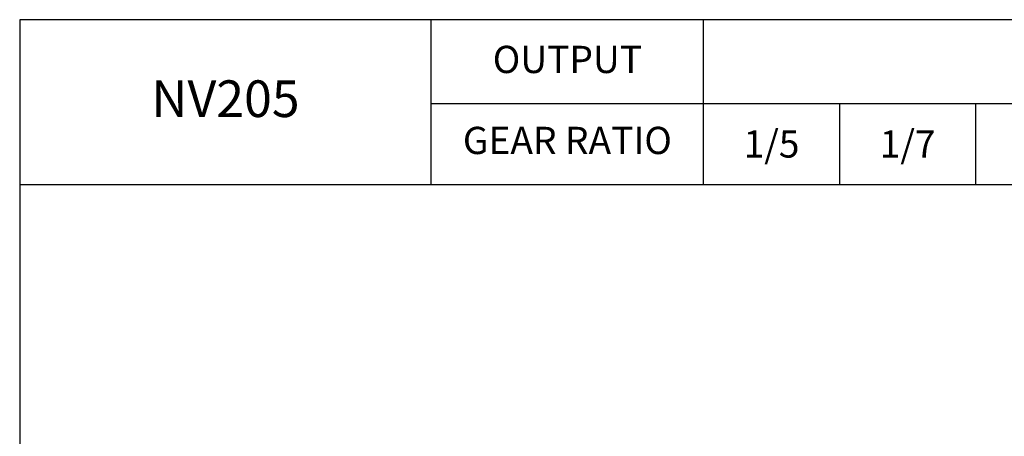
# Model space of a CAD drawing. Extents: x 1852 to 3964, y 0 to 1494.
# Drawn here: x 1852 to 2615, y 1171 to 1494 of the extents above; entities that cross this region are included whole.
import ezdxf

# ---------------------------------------------------------------- set-up
doc = ezdxf.new("R2010")
doc.units = 0
doc.header["$LTSCALE"] = 10
doc.header["$MEASUREMENT"] = 0
doc.layers.get('0').update_dxf_attribs({"linetype": 'CONTINUOUS'})
doc.styles.add('SIMPLEX', font='simplex.shx')

msp = doc.modelspace()

# ---------------------------------------------------------------- linework, layer by layer
for p, q in [((2171.30233, 1366.14507), (2171.30233, 1493.85366)), ((2382.2512, 1366.14507), (2382.2512, 1493.85366)), ((2171.30233, 1428.92747), (3964.36773, 1428.92747)), ((2487.72564, 1428.92747), (2487.72564, 1366.14507)), ((2593.20007, 1366.14507), (2593.20007, 1428.92747)), ((1852.36773, 1366.14507), (3964.36773, 1366.14507))]:
    msp.add_line(p, q)
msp.add_lwpolyline([(1852.36773, 0), (3964.36773, 0), (3964.36773, 1493.85366), (1852.36773, 1493.85366)], close=True)

# ---------------------------------------------------------------- texts
at = {"attachment_point": 5, "style": 'SIMPLEX'}
for s, insert, char_height in [('OUTPUT', (2276.77677, 1460.31867), 21.120382), ('NV205', (2011.83503, 1428.92747), 28.420521), ('GEAR RATIO', (2276.77677, 1397.53627), 21.120382), ('\\A1;1/5', (2434.98842, 1397.53627), 21.120382), ('\\A1;1/7', (2540.46286, 1397.53627), 21.120382)]:
    msp.add_mtext(s, dxfattribs=dict(at, insert=insert, char_height=char_height))

doc.saveas('drawing.dxf')
